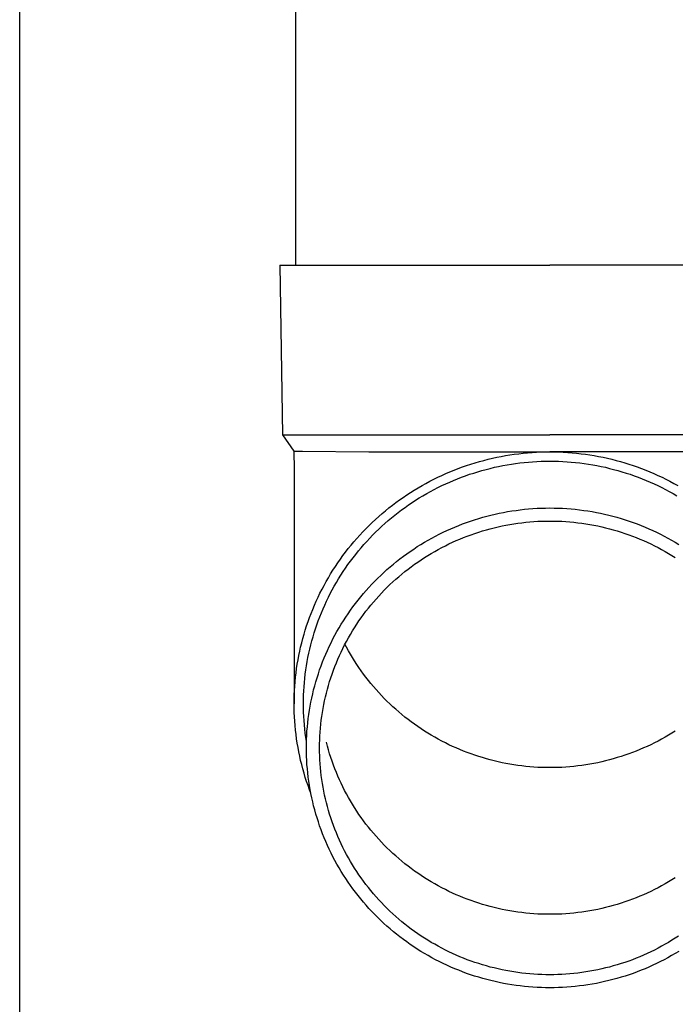
# Model space of a CAD drawing. Units: millimetres. Extents: x 0 to 33640, y 0 to 23760.
# Drawn here: x 2195 to 2272, y 6769 to 6885 of the extents above; entities that cross this region are included whole.
import ezdxf

# ---------------------------------------------------------------- set-up
doc = ezdxf.new("R2010")
doc.units = ezdxf.units.MM
doc.layers.add('YKK_13', color=4, linetype='Continuous', lineweight=30)
doc.layers.add('YKK_A1', color=4, linetype='Continuous', lineweight=30)

msp = doc.modelspace()

# ---------------------------------------------------------------- linework, layer by layer
at = {"layer": 'YKK_13'}
for p, q in [((2227.45, 6941), (2227.45, 6856.07)), ((2225.6, 6856.07), (2225.95, 6836.07)), ((2225.6, 6856.07), (2226.7, 6856.07)), ((2226.7, 6856.07), (2257.45, 6856.07)), ((2288.2, 6856.07), (2257.45, 6856.07)), ((2225.95, 6836.07), (2257.45, 6836.07)), ((2225.95, 6836.07), (2227.26, 6834.13)), ((2288.95, 6836.07), (2257.45, 6836.07)), ((2227.26, 6834.13), (2228.29, 6834.13)), ((2227.26, 6834.13), (2227.3, 6831.97)), ((2228.29, 6834.13), (2236.1, 6834.07)), ((2236.1, 6834.07), (2257.45, 6834.07)), ((2249.14, 6832.92), (2249.65, 6833.06)), ((2249.65, 6833.06), (2250.16, 6833.19)), ((2250.16, 6833.19), (2250.67, 6833.31)), ((2250.67, 6833.31), (2251.18, 6833.42)), ((2251.18, 6833.42), (2251.7, 6833.53)), ((2251.7, 6833.53), (2252.22, 6833.62)), ((2252.22, 6833.62), (2252.73, 6833.71)), ((2252.73, 6833.71), (2253.26, 6833.78)), ((2253.26, 6833.78), (2253.78, 6833.85)), ((2253.78, 6833.85), (2254.3, 6833.91)), ((2254.3, 6833.91), (2254.82, 6833.96)), ((2254.82, 6833.96), (2255.35, 6834)), ((2255.35, 6834), (2255.87, 6834.03)), ((2255.87, 6834.03), (2256.4, 6834.05)), ((2256.4, 6834.05), (2256.93, 6834.07)), ((2256.93, 6834.07), (2257.45, 6834.07)), ((2278.8, 6834.07), (2257.45, 6834.07)), ((2257.45, 6834.07), (2257.98, 6834.07)), ((2257.98, 6834.07), (2258.5, 6834.05)), ((2258.5, 6834.05), (2259.03, 6834.03)), ((2259.03, 6834.03), (2259.55, 6834)), ((2259.55, 6834), (2260.08, 6833.96)), ((2260.08, 6833.96), (2260.6, 6833.91)), ((2260.6, 6833.91), (2261.13, 6833.85)), ((2261.13, 6833.85), (2261.65, 6833.78)), ((2261.65, 6833.78), (2262.17, 6833.71)), ((2262.17, 6833.71), (2262.69, 6833.62)), ((2262.69, 6833.62), (2263.2, 6833.53)), ((2263.2, 6833.53), (2263.72, 6833.42)), ((2263.72, 6833.42), (2264.23, 6833.31)), ((2264.23, 6833.31), (2264.75, 6833.19)), ((2264.75, 6833.19), (2265.25, 6833.06)), ((2265.25, 6833.06), (2265.76, 6832.92)), ((2227.3, 6831.97), (2227.3, 6804.38)), ((2245.67, 6831.71), (2246.16, 6831.91)), ((2246.16, 6831.91), (2246.65, 6832.1)), ((2246.65, 6832.1), (2247.14, 6832.28)), ((2247.14, 6832.28), (2247.64, 6832.46)), ((2247.64, 6832.46), (2248.13, 6832.62)), ((2248.13, 6832.62), (2248.64, 6832.78)), ((2248.64, 6832.78), (2249.14, 6832.92)), ((2248.96, 6831.72), (2249.44, 6831.87)), ((2249.44, 6831.87), (2249.93, 6832)), ((2249.93, 6832), (2250.42, 6832.12)), ((2250.42, 6832.12), (2250.92, 6832.24)), ((2250.92, 6832.24), (2251.41, 6832.35)), ((2251.41, 6832.35), (2251.91, 6832.45)), ((2251.91, 6832.45), (2252.41, 6832.54)), ((2252.41, 6832.54), (2252.91, 6832.62)), ((2252.91, 6832.62), (2253.41, 6832.69)), ((2253.41, 6832.69), (2253.91, 6832.76)), ((2253.91, 6832.76), (2254.41, 6832.82)), ((2254.41, 6832.82), (2254.92, 6832.86)), ((2254.92, 6832.86), (2255.42, 6832.9)), ((2255.42, 6832.9), (2255.93, 6832.93)), ((2255.93, 6832.93), (2256.44, 6832.96)), ((2256.44, 6832.96), (2256.94, 6832.97)), ((2256.94, 6832.97), (2257.45, 6832.97)), ((2257.45, 6832.97), (2257.96, 6832.97)), ((2257.96, 6832.97), (2258.47, 6832.96)), ((2258.47, 6832.96), (2258.97, 6832.93)), ((2258.97, 6832.93), (2259.48, 6832.9)), ((2259.48, 6832.9), (2259.98, 6832.86)), ((2259.98, 6832.86), (2260.49, 6832.82)), ((2260.49, 6832.82), (2260.99, 6832.76)), ((2260.99, 6832.76), (2261.49, 6832.69)), ((2261.49, 6832.69), (2262, 6832.62)), ((2262, 6832.62), (2262.5, 6832.54)), ((2262.5, 6832.54), (2262.99, 6832.45)), ((2262.99, 6832.45), (2263.49, 6832.35)), ((2263.49, 6832.35), (2263.99, 6832.24)), ((2263.99, 6832.24), (2264.48, 6832.12)), ((2264.48, 6832.12), (2264.97, 6832)), ((2264.97, 6832), (2265.46, 6831.87)), ((2265.46, 6831.87), (2265.94, 6831.72)), ((2265.76, 6832.92), (2266.27, 6832.78)), ((2266.27, 6832.78), (2266.77, 6832.62)), ((2266.77, 6832.62), (2267.27, 6832.46)), ((2267.27, 6832.46), (2267.76, 6832.28)), ((2267.76, 6832.28), (2268.26, 6832.1)), ((2268.26, 6832.1), (2268.75, 6831.91)), ((2268.75, 6831.91), (2269.23, 6831.71)), ((2243.3, 6830.6), (2243.76, 6830.84)), ((2243.76, 6830.84), (2244.23, 6831.07)), ((2244.23, 6831.07), (2244.71, 6831.29)), ((2244.71, 6831.29), (2245.19, 6831.51)), ((2245.19, 6831.51), (2245.67, 6831.71)), ((2245.64, 6830.5), (2246.1, 6830.7)), ((2246.1, 6830.7), (2246.57, 6830.89)), ((2246.57, 6830.89), (2247.04, 6831.07)), ((2247.04, 6831.07), (2247.52, 6831.25)), ((2247.52, 6831.25), (2247.99, 6831.42)), ((2247.99, 6831.42), (2248.47, 6831.57)), ((2248.47, 6831.57), (2248.96, 6831.72)), ((2265.94, 6831.72), (2266.43, 6831.57)), ((2266.43, 6831.57), (2266.91, 6831.42)), ((2266.91, 6831.42), (2267.39, 6831.25)), ((2267.39, 6831.25), (2267.86, 6831.07)), ((2267.86, 6831.07), (2268.33, 6830.89)), ((2268.33, 6830.89), (2268.8, 6830.7)), ((2268.8, 6830.7), (2269.27, 6830.5)), ((2269.23, 6831.71), (2269.71, 6831.51)), ((2269.71, 6831.51), (2270.19, 6831.29)), ((2270.19, 6831.29), (2270.67, 6831.07)), ((2270.67, 6831.07), (2271.14, 6830.84)), ((2271.14, 6830.84), (2271.61, 6830.6)), ((2241.03, 6829.28), (2241.47, 6829.56)), ((2241.47, 6829.56), (2241.92, 6829.83)), ((2241.92, 6829.83), (2242.38, 6830.1)), ((2242.38, 6830.1), (2242.83, 6830.35)), ((2242.83, 6830.35), (2243.3, 6830.6)), ((2243.37, 6829.39), (2243.81, 6829.63)), ((2243.81, 6829.63), (2244.26, 6829.86)), ((2244.26, 6829.86), (2244.72, 6830.08)), ((2244.72, 6830.08), (2245.17, 6830.29)), ((2245.17, 6830.29), (2245.64, 6830.5)), ((2269.27, 6830.5), (2269.73, 6830.29)), ((2269.73, 6830.29), (2270.19, 6830.08)), ((2270.19, 6830.08), (2270.64, 6829.86)), ((2270.64, 6829.86), (2271.09, 6829.63)), ((2271.09, 6829.63), (2271.53, 6829.39)), ((2271.61, 6830.6), (2272.07, 6830.35)), ((2272.07, 6830.35), (2272.53, 6830.1)), ((2239.31, 6828.09), (2239.73, 6828.4)), ((2239.73, 6828.4), (2240.16, 6828.7)), ((2240.16, 6828.7), (2240.59, 6829)), ((2240.59, 6829), (2241.03, 6829.28)), ((2241.21, 6828.09), (2241.63, 6828.36)), ((2241.63, 6828.36), (2242.06, 6828.63)), ((2242.06, 6828.63), (2242.49, 6828.89)), ((2242.49, 6828.89), (2242.93, 6829.14)), ((2242.93, 6829.14), (2243.37, 6829.39)), ((2271.53, 6829.39), (2271.98, 6829.14)), ((2271.98, 6829.14), (2272.41, 6828.89)), ((2238.07, 6827.13), (2238.48, 6827.46)), ((2238.48, 6827.46), (2238.89, 6827.78)), ((2238.89, 6827.78), (2239.31, 6828.09)), ((2239.57, 6826.91), (2239.97, 6827.22)), ((2239.97, 6827.22), (2240.38, 6827.51)), ((2240.38, 6827.51), (2240.79, 6827.8)), ((2240.79, 6827.8), (2241.21, 6828.09)), ((2253.46, 6827.17), (2253.95, 6827.24)), ((2253.95, 6827.24), (2254.45, 6827.29)), ((2254.45, 6827.29), (2254.95, 6827.34)), ((2254.95, 6827.34), (2255.45, 6827.38)), ((2255.45, 6827.38), (2255.95, 6827.41)), ((2255.95, 6827.41), (2256.45, 6827.43)), ((2256.45, 6827.43), (2256.95, 6827.44)), ((2256.95, 6827.44), (2257.45, 6827.45)), ((2257.45, 6827.45), (2257.95, 6827.44)), ((2257.95, 6827.44), (2258.45, 6827.43)), ((2258.45, 6827.43), (2258.95, 6827.41)), ((2258.95, 6827.41), (2259.45, 6827.38)), ((2259.45, 6827.38), (2259.95, 6827.34)), ((2259.95, 6827.34), (2260.45, 6827.29)), ((2260.45, 6827.29), (2260.95, 6827.24)), ((2260.95, 6827.24), (2261.45, 6827.17)), ((2236.51, 6825.74), (2236.89, 6826.1)), ((2236.89, 6826.1), (2237.28, 6826.45)), ((2237.28, 6826.45), (2237.67, 6826.79)), ((2237.67, 6826.79), (2238.07, 6827.13)), ((2238.39, 6825.96), (2238.78, 6826.28)), ((2238.78, 6826.28), (2239.17, 6826.6)), ((2239.17, 6826.6), (2239.57, 6826.91)), ((2248.11, 6825.91), (2248.58, 6826.06)), ((2248.58, 6826.06), (2249.06, 6826.21)), ((2249.06, 6826.21), (2249.54, 6826.35)), ((2249.54, 6826.35), (2250.02, 6826.48)), ((2250.02, 6826.48), (2250.51, 6826.61)), ((2250.51, 6826.61), (2251, 6826.72)), ((2251, 6826.72), (2251.48, 6826.83)), ((2251.48, 6826.83), (2251.98, 6826.93)), ((2251.98, 6826.93), (2252.47, 6827.02)), ((2252.47, 6827.02), (2252.96, 6827.1)), ((2252.96, 6827.1), (2253.46, 6827.17)), ((2261.45, 6827.17), (2261.94, 6827.1)), ((2261.94, 6827.1), (2262.43, 6827.02)), ((2262.43, 6827.02), (2262.93, 6826.93)), ((2262.93, 6826.93), (2263.42, 6826.83)), ((2263.42, 6826.83), (2263.91, 6826.72)), ((2263.91, 6826.72), (2264.39, 6826.61)), ((2264.39, 6826.61), (2264.88, 6826.48)), ((2264.88, 6826.48), (2265.36, 6826.35)), ((2265.36, 6826.35), (2265.84, 6826.21)), ((2265.84, 6826.21), (2266.32, 6826.06)), ((2266.32, 6826.06), (2266.8, 6825.91)), ((2235.4, 6824.63), (2235.76, 6825.01)), ((2235.76, 6825.01), (2236.13, 6825.38)), ((2236.13, 6825.38), (2236.51, 6825.74)), ((2236.91, 6824.6), (2237.27, 6824.95)), ((2237.27, 6824.95), (2237.64, 6825.29)), ((2237.64, 6825.29), (2238.01, 6825.63)), ((2238.01, 6825.63), (2238.39, 6825.96)), ((2245.32, 6824.8), (2245.78, 6825)), ((2245.78, 6825), (2246.24, 6825.2)), ((2246.24, 6825.2), (2246.7, 6825.39)), ((2246.7, 6825.39), (2247.17, 6825.57)), ((2247.17, 6825.57), (2247.64, 6825.74)), ((2247.64, 6825.74), (2248.11, 6825.91)), ((2249.51, 6824.75), (2249.97, 6824.88)), ((2249.97, 6824.88), (2250.42, 6825)), ((2250.42, 6825), (2250.88, 6825.12)), ((2250.88, 6825.12), (2251.34, 6825.23)), ((2251.34, 6825.23), (2251.81, 6825.33)), ((2251.81, 6825.33), (2252.27, 6825.42)), ((2252.27, 6825.42), (2252.74, 6825.51)), ((2252.74, 6825.51), (2253.2, 6825.58)), ((2253.2, 6825.58), (2253.67, 6825.65)), ((2253.67, 6825.65), (2254.14, 6825.71)), ((2254.14, 6825.71), (2254.61, 6825.77)), ((2254.61, 6825.77), (2255.08, 6825.81)), ((2255.08, 6825.81), (2255.56, 6825.85)), ((2255.56, 6825.85), (2256.03, 6825.88)), ((2256.03, 6825.88), (2256.5, 6825.9)), ((2256.5, 6825.9), (2256.98, 6825.91)), ((2256.98, 6825.91), (2257.45, 6825.91)), ((2257.45, 6825.91), (2257.93, 6825.91)), ((2257.93, 6825.91), (2258.4, 6825.9)), ((2258.4, 6825.9), (2258.87, 6825.88)), ((2258.87, 6825.88), (2259.35, 6825.85)), ((2259.35, 6825.85), (2259.82, 6825.81)), ((2259.82, 6825.81), (2260.29, 6825.77)), ((2260.29, 6825.77), (2260.76, 6825.71)), ((2260.76, 6825.71), (2261.23, 6825.65)), ((2261.23, 6825.65), (2261.7, 6825.58)), ((2261.7, 6825.58), (2262.17, 6825.51)), ((2262.17, 6825.51), (2262.63, 6825.42)), ((2262.63, 6825.42), (2263.1, 6825.33)), ((2263.1, 6825.33), (2263.56, 6825.23)), ((2263.56, 6825.23), (2264.02, 6825.12)), ((2264.02, 6825.12), (2264.48, 6825)), ((2264.48, 6825), (2264.93, 6824.88)), ((2264.93, 6824.88), (2265.39, 6824.75)), ((2266.8, 6825.91), (2267.27, 6825.74)), ((2267.27, 6825.74), (2267.74, 6825.57)), ((2267.74, 6825.57), (2268.2, 6825.39)), ((2268.2, 6825.39), (2268.67, 6825.2)), ((2268.67, 6825.2), (2269.12, 6825)), ((2269.12, 6825), (2269.58, 6824.8)), ((2234.36, 6823.47), (2234.7, 6823.86)), ((2234.7, 6823.86), (2235.05, 6824.25)), ((2235.05, 6824.25), (2235.4, 6824.63)), ((2235.86, 6823.51), (2236.21, 6823.88)), ((2236.21, 6823.88), (2236.55, 6824.24)), ((2236.55, 6824.24), (2236.91, 6824.6)), ((2243.1, 6823.66), (2243.54, 6823.9)), ((2243.54, 6823.9), (2243.98, 6824.14)), ((2243.98, 6824.14), (2244.42, 6824.37)), ((2244.42, 6824.37), (2244.87, 6824.59)), ((2244.87, 6824.59), (2245.32, 6824.8)), ((2246.41, 6823.6), (2246.84, 6823.79)), ((2246.84, 6823.79), (2247.28, 6823.97)), ((2247.28, 6823.97), (2247.72, 6824.14)), ((2247.72, 6824.14), (2248.17, 6824.3)), ((2248.17, 6824.3), (2248.61, 6824.46)), ((2248.61, 6824.46), (2249.06, 6824.6)), ((2249.06, 6824.6), (2249.51, 6824.75)), ((2265.39, 6824.75), (2265.84, 6824.6)), ((2265.84, 6824.6), (2266.29, 6824.46)), ((2266.29, 6824.46), (2266.74, 6824.3)), ((2266.74, 6824.3), (2267.18, 6824.14)), ((2267.18, 6824.14), (2267.62, 6823.97)), ((2267.62, 6823.97), (2268.06, 6823.79)), ((2268.06, 6823.79), (2268.49, 6823.6)), ((2269.58, 6824.8), (2270.03, 6824.59)), ((2270.03, 6824.59), (2270.48, 6824.37)), ((2270.48, 6824.37), (2270.93, 6824.14)), ((2270.93, 6824.14), (2271.37, 6823.9)), ((2271.37, 6823.9), (2271.8, 6823.66)), ((2233.37, 6822.25), (2233.69, 6822.66)), ((2233.69, 6822.66), (2234.02, 6823.07)), ((2234.02, 6823.07), (2234.36, 6823.47)), ((2234.88, 6822.38), (2235.2, 6822.76)), ((2235.2, 6822.76), (2235.53, 6823.14)), ((2235.53, 6823.14), (2235.86, 6823.51)), ((2240.99, 6822.33), (2241.4, 6822.61)), ((2241.4, 6822.61), (2241.82, 6822.89)), ((2241.82, 6822.89), (2242.24, 6823.15)), ((2242.24, 6823.15), (2242.67, 6823.41)), ((2242.67, 6823.41), (2243.1, 6823.66)), ((2243.88, 6822.33), (2244.29, 6822.56)), ((2244.29, 6822.56), (2244.71, 6822.78)), ((2244.71, 6822.78), (2245.13, 6823)), ((2245.13, 6823), (2245.55, 6823.21)), ((2245.55, 6823.21), (2245.98, 6823.41)), ((2245.98, 6823.41), (2246.41, 6823.6)), ((2268.49, 6823.6), (2268.93, 6823.41)), ((2268.93, 6823.41), (2269.35, 6823.21)), ((2269.35, 6823.21), (2269.78, 6823)), ((2269.78, 6823), (2270.2, 6822.78)), ((2270.2, 6822.78), (2270.61, 6822.56)), ((2270.61, 6822.56), (2271.03, 6822.33)), ((2271.8, 6823.66), (2272.23, 6823.41)), ((2272.23, 6823.41), (2272.66, 6823.15)), ((2232.46, 6820.99), (2232.75, 6821.41)), ((2232.75, 6821.41), (2233.06, 6821.83)), ((2233.06, 6821.83), (2233.37, 6822.25)), ((2233.95, 6821.19), (2234.25, 6821.59)), ((2234.25, 6821.59), (2234.56, 6821.98)), ((2234.56, 6821.98), (2234.88, 6822.38)), ((2239.39, 6821.15), (2239.78, 6821.45)), ((2239.78, 6821.45), (2240.18, 6821.75)), ((2240.18, 6821.75), (2240.58, 6822.05)), ((2240.58, 6822.05), (2240.99, 6822.33)), ((2242.27, 6821.34), (2242.66, 6821.6)), ((2242.66, 6821.6), (2243.06, 6821.85)), ((2243.06, 6821.85), (2243.47, 6822.09)), ((2243.47, 6822.09), (2243.88, 6822.33)), ((2271.03, 6822.33), (2271.43, 6822.09)), ((2271.43, 6822.09), (2271.84, 6821.85)), ((2271.84, 6821.85), (2272.24, 6821.6)), ((2231.88, 6820.12), (2232.17, 6820.55)), ((2232.17, 6820.55), (2232.46, 6820.99)), ((2233.09, 6819.95), (2233.37, 6820.37)), ((2233.37, 6820.37), (2233.65, 6820.78)), ((2233.65, 6820.78), (2233.95, 6821.19)), ((2238.25, 6820.19), (2238.62, 6820.51)), ((2238.62, 6820.51), (2239, 6820.83)), ((2239, 6820.83), (2239.39, 6821.15)), ((2240.37, 6819.95), (2240.74, 6820.24)), ((2240.74, 6820.24), (2241.11, 6820.53)), ((2241.11, 6820.53), (2241.49, 6820.81)), ((2241.49, 6820.81), (2241.88, 6821.08)), ((2241.88, 6821.08), (2242.27, 6821.34)), ((2231.08, 6818.78), (2231.34, 6819.23)), ((2231.34, 6819.23), (2231.61, 6819.67)), ((2231.61, 6819.67), (2231.88, 6820.12)), ((2232.29, 6818.68), (2232.55, 6819.11)), ((2232.55, 6819.11), (2232.82, 6819.53)), ((2232.82, 6819.53), (2233.09, 6819.95)), ((2236.81, 6818.81), (2237.16, 6819.17)), ((2237.16, 6819.17), (2237.51, 6819.51)), ((2237.51, 6819.51), (2237.88, 6819.85)), ((2237.88, 6819.85), (2238.25, 6820.19)), ((2239.28, 6819.05), (2239.64, 6819.35)), ((2239.64, 6819.35), (2240, 6819.66)), ((2240, 6819.66), (2240.37, 6819.95)), ((2230.59, 6817.86), (2230.83, 6818.32)), ((2230.83, 6818.32), (2231.08, 6818.78)), ((2231.8, 6817.81), (2232.04, 6818.24)), ((2232.04, 6818.24), (2232.29, 6818.68)), ((2235.79, 6817.72), (2236.12, 6818.09)), ((2236.12, 6818.09), (2236.46, 6818.46)), ((2236.46, 6818.46), (2236.81, 6818.81)), ((2237.92, 6817.75), (2238.25, 6818.08)), ((2238.25, 6818.08), (2238.59, 6818.41)), ((2238.59, 6818.41), (2238.93, 6818.73)), ((2238.93, 6818.73), (2239.28, 6819.05)), ((2229.91, 6816.46), (2230.13, 6816.93)), ((2230.13, 6816.93), (2230.35, 6817.4)), ((2230.35, 6817.4), (2230.59, 6817.86)), ((2231.12, 6816.47), (2231.34, 6816.92)), ((2231.34, 6816.92), (2231.57, 6817.36)), ((2231.57, 6817.36), (2231.8, 6817.81)), ((2234.84, 6816.58), (2235.15, 6816.97)), ((2235.15, 6816.97), (2235.47, 6817.35)), ((2235.47, 6817.35), (2235.79, 6817.72)), ((2236.96, 6816.72), (2237.27, 6817.07)), ((2237.27, 6817.07), (2237.59, 6817.41)), ((2237.59, 6817.41), (2237.92, 6817.75)), ((2229.5, 6815.5), (2229.7, 6815.98)), ((2229.7, 6815.98), (2229.91, 6816.46)), ((2230.71, 6815.55), (2230.91, 6816.01)), ((2230.91, 6816.01), (2231.12, 6816.47)), ((2233.94, 6815.39), (2234.23, 6815.79)), ((2234.23, 6815.79), (2234.53, 6816.19)), ((2234.53, 6816.19), (2234.84, 6816.58)), ((2235.77, 6815.27), (2236.06, 6815.64)), ((2236.06, 6815.64), (2236.35, 6816)), ((2236.35, 6816), (2236.65, 6816.36)), ((2236.65, 6816.36), (2236.96, 6816.72)), ((2228.94, 6814.05), (2229.12, 6814.54)), ((2229.12, 6814.54), (2229.3, 6815.02)), ((2229.3, 6815.02), (2229.5, 6815.5)), ((2230.15, 6814.16), (2230.33, 6814.63)), ((2230.33, 6814.63), (2230.52, 6815.09)), ((2230.52, 6815.09), (2230.71, 6815.55)), ((2233.11, 6814.16), (2233.38, 6814.57)), ((2233.38, 6814.57), (2233.66, 6814.98)), ((2233.66, 6814.98), (2233.94, 6815.39)), ((2234.94, 6814.13), (2235.21, 6814.51)), ((2235.21, 6814.51), (2235.49, 6814.89)), ((2235.49, 6814.89), (2235.77, 6815.27)), ((2228.62, 6813.06), (2228.78, 6813.56)), ((2228.78, 6813.56), (2228.94, 6814.05)), ((2229.82, 6813.22), (2229.98, 6813.69)), ((2229.98, 6813.69), (2230.15, 6814.16)), ((2232.35, 6812.88), (2232.6, 6813.31)), ((2232.6, 6813.31), (2232.85, 6813.74)), ((2232.85, 6813.74), (2233.11, 6814.16)), ((2234.18, 6812.95), (2234.43, 6813.34)), ((2234.43, 6813.34), (2234.68, 6813.74)), ((2234.68, 6813.74), (2234.94, 6814.13)), ((2228.33, 6812.07), (2228.47, 6812.57)), ((2228.47, 6812.57), (2228.62, 6813.06)), ((2229.39, 6811.78), (2229.53, 6812.26)), ((2229.53, 6812.26), (2229.67, 6812.74)), ((2229.67, 6812.74), (2229.82, 6813.22)), ((2231.88, 6812.01), (2232.11, 6812.45)), ((2232.11, 6812.45), (2232.35, 6812.88)), ((2233.48, 6811.73), (2233.71, 6812.14)), ((2233.71, 6812.14), (2233.94, 6812.54)), ((2233.94, 6812.54), (2234.18, 6812.95)), ((2227.96, 6810.56), (2228.07, 6811.06)), ((2228.07, 6811.06), (2228.2, 6811.57)), ((2228.2, 6811.57), (2228.33, 6812.07)), ((2229.15, 6810.81), (2229.26, 6811.3)), ((2229.26, 6811.3), (2229.39, 6811.78)), ((2231.23, 6810.67), (2231.44, 6811.12)), ((2231.44, 6811.12), (2231.66, 6811.57)), ((2231.66, 6811.57), (2231.88, 6812.01)), ((2233.05, 6810.9), (2233.26, 6811.31)), ((2233.26, 6811.31), (2233.48, 6811.73)), ((2233.48, 6811.03), (2233.3, 6811.38)), ((2233.71, 6810.62), (2233.48, 6811.03)), ((2227.76, 6809.54), (2227.86, 6810.05)), ((2227.86, 6810.05), (2227.96, 6810.56)), ((2228.84, 6809.35), (2228.93, 6809.84)), ((2228.93, 6809.84), (2229.04, 6810.33)), ((2229.04, 6810.33), (2229.15, 6810.81)), ((2230.84, 6809.77), (2231.03, 6810.22)), ((2231.03, 6810.22), (2231.23, 6810.67)), ((2232.46, 6809.62), (2232.65, 6810.05)), ((2232.65, 6810.05), (2232.84, 6810.47)), ((2232.84, 6810.47), (2233.05, 6810.9)), ((2233.94, 6810.22), (2233.71, 6810.62)), ((2234.18, 6809.82), (2233.94, 6810.22)), ((2234.43, 6809.42), (2234.18, 6809.82)), ((2227.59, 6808.51), (2227.67, 6809.03)), ((2227.67, 6809.03), (2227.76, 6809.54)), ((2228.68, 6808.36), (2228.76, 6808.86)), ((2228.76, 6808.86), (2228.84, 6809.35)), ((2230.31, 6808.38), (2230.48, 6808.84)), ((2230.48, 6808.84), (2230.66, 6809.31)), ((2230.66, 6809.31), (2230.84, 6809.77)), ((2231.94, 6808.32), (2232.1, 6808.76)), ((2232.1, 6808.76), (2232.28, 6809.19)), ((2232.28, 6809.19), (2232.46, 6809.62)), ((2234.68, 6809.02), (2234.43, 6809.42)), ((2234.94, 6808.63), (2234.68, 6809.02)), ((2235.21, 6808.25), (2234.94, 6808.63)), ((2227.42, 6806.97), (2227.47, 6807.49)), ((2227.47, 6807.49), (2227.53, 6808)), ((2227.53, 6808), (2227.59, 6808.51)), ((2228.56, 6807.37), (2228.62, 6807.87)), ((2228.62, 6807.87), (2228.68, 6808.36)), ((2230.01, 6807.44), (2230.16, 6807.91)), ((2230.16, 6807.91), (2230.31, 6808.38)), ((2231.63, 6807.44), (2231.78, 6807.88)), ((2231.78, 6807.88), (2231.94, 6808.32)), ((2235.49, 6807.87), (2235.21, 6808.25)), ((2235.77, 6807.49), (2235.49, 6807.87)), ((2236.06, 6807.12), (2235.77, 6807.49)), ((2227.34, 6805.94), (2227.37, 6806.45)), ((2227.37, 6806.45), (2227.42, 6806.97)), ((2228.44, 6805.88), (2228.47, 6806.38)), ((2228.47, 6806.38), (2228.51, 6806.87)), ((2228.51, 6806.87), (2228.56, 6807.37)), ((2229.6, 6806.01), (2229.73, 6806.49)), ((2229.73, 6806.49), (2229.86, 6806.97)), ((2229.86, 6806.97), (2230.01, 6807.44)), ((2231.23, 6806.09), (2231.35, 6806.54)), ((2231.35, 6806.54), (2231.49, 6806.99)), ((2231.49, 6806.99), (2231.63, 6807.44)), ((2236.35, 6806.76), (2236.06, 6807.12)), ((2236.65, 6806.4), (2236.35, 6806.76)), ((2236.96, 6806.04), (2236.65, 6806.4)), ((2227.31, 6804.9), (2227.32, 6805.42)), ((2227.32, 6805.42), (2227.34, 6805.94)), ((2228.41, 6804.88), (2228.42, 6805.38)), ((2228.42, 6805.38), (2228.44, 6805.88)), ((2229.38, 6805.05), (2229.49, 6805.53)), ((2229.49, 6805.53), (2229.6, 6806.01)), ((2230.89, 6804.73), (2231, 6805.19)), ((2231, 6805.19), (2231.11, 6805.64)), ((2231.11, 6805.64), (2231.23, 6806.09)), ((2237.27, 6805.69), (2236.96, 6806.04)), ((2237.59, 6805.35), (2237.27, 6805.69)), ((2237.92, 6805.01), (2237.59, 6805.35)), ((2227.3, 6804.38), (2227.31, 6804.9)), ((2227.31, 6803.86), (2227.3, 6804.38)), ((2228.4, 6804.38), (2228.41, 6804.88)), ((2228.41, 6803.88), (2228.4, 6804.38)), ((2229.1, 6803.6), (2229.19, 6804.08)), ((2229.19, 6804.08), (2229.28, 6804.57)), ((2229.28, 6804.57), (2229.38, 6805.05)), ((2230.71, 6803.82), (2230.8, 6804.28)), ((2230.8, 6804.28), (2230.89, 6804.73)), ((2238.25, 6804.68), (2237.92, 6805.01)), ((2238.59, 6804.35), (2238.25, 6804.68)), ((2238.93, 6804.03), (2238.59, 6804.35)), ((2239.28, 6803.72), (2238.93, 6804.03)), ((2227.32, 6803.35), (2227.31, 6803.86)), ((2227.34, 6802.83), (2227.32, 6803.35)), ((2227.37, 6802.31), (2227.34, 6802.83)), ((2228.42, 6803.39), (2228.41, 6803.88)), ((2228.44, 6802.89), (2228.42, 6803.39)), ((2228.47, 6802.39), (2228.44, 6802.89)), ((2228.97, 6802.62), (2229.03, 6803.11)), ((2229.03, 6803.11), (2229.1, 6803.6)), ((2230.5, 6802.43), (2230.57, 6802.89)), ((2230.57, 6802.89), (2230.64, 6803.36)), ((2230.64, 6803.36), (2230.71, 6803.82)), ((2239.64, 6803.41), (2239.28, 6803.72)), ((2240, 6803.1), (2239.64, 6803.41)), ((2240.37, 6802.81), (2240, 6803.1)), ((2227.42, 6801.8), (2227.37, 6802.31)), ((2227.47, 6801.28), (2227.42, 6801.8)), ((2228.51, 6801.89), (2228.47, 6802.39)), ((2228.56, 6801.39), (2228.51, 6801.89)), ((2228.86, 6801.64), (2228.91, 6802.13)), ((2228.91, 6802.13), (2228.97, 6802.62)), ((2230.4, 6801.5), (2230.45, 6801.97)), ((2230.45, 6801.97), (2230.5, 6802.43)), ((2240.74, 6802.52), (2240.37, 6802.81)), ((2241.11, 6802.23), (2240.74, 6802.52)), ((2241.49, 6801.95), (2241.11, 6802.23)), ((2241.88, 6801.68), (2241.49, 6801.95)), ((2242.27, 6801.42), (2241.88, 6801.68)), ((2227.53, 6800.76), (2227.47, 6801.28)), ((2227.59, 6800.25), (2227.53, 6800.76)), ((2228.62, 6800.9), (2228.56, 6801.39)), ((2228.68, 6800.4), (2228.62, 6800.9)), ((2228.77, 6800.16), (2228.79, 6800.65)), ((2228.79, 6800.65), (2228.82, 6801.15)), ((2228.82, 6801.15), (2228.86, 6801.64)), ((2230.32, 6800.11), (2230.34, 6800.57)), ((2230.34, 6800.57), (2230.37, 6801.04)), ((2230.37, 6801.04), (2230.4, 6801.5)), ((2242.66, 6801.16), (2242.27, 6801.42)), ((2243.06, 6800.91), (2242.66, 6801.16)), ((2243.47, 6800.67), (2243.06, 6800.91)), ((2243.88, 6800.43), (2243.47, 6800.67)), ((2271.43, 6800.67), (2271.03, 6800.43)), ((2271.84, 6800.91), (2271.43, 6800.67)), ((2272.24, 6801.16), (2271.84, 6800.91)), ((2227.67, 6799.74), (2227.59, 6800.25)), ((2227.76, 6799.23), (2227.67, 6799.74)), ((2228.76, 6799.91), (2228.68, 6800.4)), ((2228.75, 6799.17), (2228.76, 6799.67)), ((2228.76, 6799.67), (2228.77, 6800.16)), ((2228.76, 6799.89), (2228.76, 6799.91)), ((2230.3, 6799.17), (2230.31, 6799.64)), ((2230.31, 6799.64), (2230.32, 6800.11)), ((2231.23, 6799.38), (2231.11, 6799.83)), ((2231.35, 6798.93), (2231.23, 6799.38)), ((2244.29, 6800.2), (2243.88, 6800.43)), ((2244.71, 6799.98), (2244.29, 6800.2)), ((2245.13, 6799.76), (2244.71, 6799.98)), ((2245.55, 6799.55), (2245.13, 6799.76)), ((2245.98, 6799.35), (2245.55, 6799.55)), ((2246.41, 6799.16), (2245.98, 6799.35)), ((2268.93, 6799.35), (2268.49, 6799.16)), ((2269.35, 6799.55), (2268.93, 6799.35)), ((2269.78, 6799.76), (2269.35, 6799.55)), ((2270.2, 6799.98), (2269.78, 6799.76)), ((2270.61, 6800.2), (2270.2, 6799.98)), ((2271.03, 6800.43), (2270.61, 6800.2)), ((2227.86, 6798.72), (2227.76, 6799.23)), ((2227.96, 6798.21), (2227.86, 6798.72)), ((2228.07, 6797.7), (2227.96, 6798.21)), ((2228.76, 6798.68), (2228.75, 6799.17)), ((2228.77, 6798.19), (2228.76, 6798.68)), ((2228.79, 6797.69), (2228.77, 6798.19)), ((2230.31, 6798.71), (2230.3, 6799.17)), ((2230.32, 6798.24), (2230.31, 6798.71)), ((2230.34, 6797.77), (2230.32, 6798.24)), ((2231.49, 6798.48), (2231.35, 6798.93)), ((2231.63, 6798.03), (2231.49, 6798.48)), ((2246.84, 6798.97), (2246.41, 6799.16)), ((2247.28, 6798.79), (2246.84, 6798.97)), ((2247.72, 6798.62), (2247.28, 6798.79)), ((2248.17, 6798.46), (2247.72, 6798.62)), ((2248.61, 6798.3), (2248.17, 6798.46)), ((2249.06, 6798.16), (2248.61, 6798.3)), ((2266.29, 6798.3), (2265.84, 6798.16)), ((2266.74, 6798.46), (2266.29, 6798.3)), ((2267.18, 6798.62), (2266.74, 6798.46)), ((2267.62, 6798.79), (2267.18, 6798.62)), ((2268.06, 6798.97), (2267.62, 6798.79)), ((2268.49, 6799.16), (2268.06, 6798.97)), ((2228.2, 6797.2), (2228.07, 6797.7)), ((2228.33, 6796.7), (2228.2, 6797.2)), ((2228.82, 6797.2), (2228.79, 6797.69)), ((2228.86, 6796.71), (2228.82, 6797.2)), ((2230.37, 6797.31), (2230.34, 6797.77)), ((2230.4, 6796.84), (2230.37, 6797.31)), ((2231.78, 6797.59), (2231.63, 6798.03)), ((2231.94, 6797.15), (2231.78, 6797.59)), ((2232.1, 6796.71), (2231.94, 6797.15)), ((2249.51, 6798.02), (2249.06, 6798.16)), ((2249.97, 6797.88), (2249.51, 6798.02)), ((2250.42, 6797.76), (2249.97, 6797.88)), ((2250.88, 6797.64), (2250.42, 6797.76)), ((2251.34, 6797.53), (2250.88, 6797.64)), ((2251.81, 6797.43), (2251.34, 6797.53)), ((2252.27, 6797.34), (2251.81, 6797.43)), ((2252.74, 6797.25), (2252.27, 6797.34)), ((2253.2, 6797.18), (2252.74, 6797.25)), ((2253.67, 6797.11), (2253.2, 6797.18)), ((2254.14, 6797.05), (2253.67, 6797.11)), ((2254.61, 6796.99), (2254.14, 6797.05)), ((2260.76, 6797.05), (2260.29, 6796.99)), ((2261.23, 6797.11), (2260.76, 6797.05)), ((2261.7, 6797.18), (2261.23, 6797.11)), ((2262.17, 6797.25), (2261.7, 6797.18)), ((2262.63, 6797.34), (2262.17, 6797.25)), ((2263.1, 6797.43), (2262.63, 6797.34)), ((2263.56, 6797.53), (2263.1, 6797.43)), ((2264.02, 6797.64), (2263.56, 6797.53)), ((2264.48, 6797.76), (2264.02, 6797.64)), ((2264.93, 6797.88), (2264.48, 6797.76)), ((2265.39, 6798.02), (2264.93, 6797.88)), ((2265.84, 6798.16), (2265.39, 6798.02)), ((2228.47, 6796.2), (2228.33, 6796.7)), ((2228.62, 6795.7), (2228.47, 6796.2)), ((2228.91, 6796.22), (2228.86, 6796.71)), ((2228.97, 6795.73), (2228.91, 6796.22)), ((2230.45, 6796.38), (2230.4, 6796.84)), ((2230.5, 6795.91), (2230.45, 6796.38)), ((2230.57, 6795.45), (2230.5, 6795.91)), ((2232.28, 6796.28), (2232.1, 6796.71)), ((2232.46, 6795.85), (2232.28, 6796.28)), ((2255.08, 6796.95), (2254.61, 6796.99)), ((2255.56, 6796.91), (2255.08, 6796.95)), ((2256.03, 6796.88), (2255.56, 6796.91)), ((2256.5, 6796.86), (2256.03, 6796.88)), ((2256.98, 6796.85), (2256.5, 6796.86)), ((2257.45, 6796.85), (2256.98, 6796.85)), ((2257.93, 6796.85), (2257.45, 6796.85)), ((2258.4, 6796.86), (2257.93, 6796.85)), ((2258.87, 6796.88), (2258.4, 6796.86)), ((2259.35, 6796.91), (2258.87, 6796.88)), ((2259.82, 6796.95), (2259.35, 6796.91)), ((2260.29, 6796.99), (2259.82, 6796.95)), ((2228.78, 6795.21), (2228.62, 6795.7)), ((2228.94, 6794.72), (2228.78, 6795.21)), ((2229.12, 6794.23), (2228.94, 6794.72)), ((2229.03, 6795.24), (2228.97, 6795.73)), ((2229.1, 6794.75), (2229.03, 6795.24)), ((2229.19, 6794.26), (2229.1, 6794.75)), ((2230.64, 6794.99), (2230.57, 6795.45)), ((2230.71, 6794.53), (2230.64, 6794.99)), ((2232.65, 6795.42), (2232.46, 6795.85)), ((2232.84, 6795), (2232.65, 6795.42)), ((2233.05, 6794.58), (2232.84, 6795)), ((2229.26, 6793.85), (2229.12, 6794.23)), ((2229.28, 6793.78), (2229.19, 6794.26)), ((2229.38, 6793.29), (2229.28, 6793.78)), ((2230.8, 6794.07), (2230.71, 6794.53)), ((2230.89, 6793.61), (2230.8, 6794.07)), ((2231, 6793.16), (2230.89, 6793.61)), ((2233.26, 6794.16), (2233.05, 6794.58)), ((2233.48, 6793.74), (2233.26, 6794.16)), ((2233.71, 6793.33), (2233.48, 6793.74)), ((2229.49, 6792.81), (2229.38, 6793.29)), ((2229.6, 6792.33), (2229.49, 6792.81)), ((2231.11, 6792.7), (2231, 6793.16)), ((2231.23, 6792.25), (2231.11, 6792.7)), ((2233.94, 6792.93), (2233.71, 6793.33)), ((2234.18, 6792.53), (2233.94, 6792.93)), ((2234.43, 6792.13), (2234.18, 6792.53)), ((2229.73, 6791.86), (2229.6, 6792.33)), ((2229.86, 6791.38), (2229.73, 6791.86)), ((2230.01, 6790.91), (2229.86, 6791.38)), ((2231.35, 6791.8), (2231.23, 6792.25)), ((2231.49, 6791.36), (2231.35, 6791.8)), ((2231.63, 6790.91), (2231.49, 6791.36)), ((2234.68, 6791.73), (2234.43, 6792.13)), ((2234.94, 6791.34), (2234.68, 6791.73)), ((2235.21, 6790.96), (2234.94, 6791.34)), ((2230.16, 6790.44), (2230.01, 6790.91)), ((2230.31, 6789.97), (2230.16, 6790.44)), ((2231.78, 6790.47), (2231.63, 6790.91)), ((2231.94, 6790.03), (2231.78, 6790.47)), ((2235.49, 6790.58), (2235.21, 6790.96)), ((2235.77, 6790.2), (2235.49, 6790.58)), ((2236.06, 6789.83), (2235.77, 6790.2)), ((2230.48, 6789.5), (2230.31, 6789.97)), ((2230.66, 6789.04), (2230.48, 6789.5)), ((2230.84, 6788.58), (2230.66, 6789.04)), ((2232.1, 6789.59), (2231.94, 6790.03)), ((2232.28, 6789.16), (2232.1, 6789.59)), ((2232.46, 6788.73), (2232.28, 6789.16)), ((2236.35, 6789.47), (2236.06, 6789.83)), ((2236.65, 6789.11), (2236.35, 6789.47)), ((2236.96, 6788.75), (2236.65, 6789.11)), ((2231.03, 6788.13), (2230.84, 6788.58)), ((2231.23, 6787.67), (2231.03, 6788.13)), ((2232.65, 6788.3), (2232.46, 6788.73)), ((2232.84, 6787.87), (2232.65, 6788.3)), ((2233.05, 6787.45), (2232.84, 6787.87)), ((2237.27, 6788.4), (2236.96, 6788.75)), ((2237.59, 6788.06), (2237.27, 6788.4)), ((2237.92, 6787.72), (2237.59, 6788.06)), ((2231.44, 6787.22), (2231.23, 6787.67)), ((2231.66, 6786.78), (2231.44, 6787.22)), ((2231.88, 6786.34), (2231.66, 6786.78)), ((2233.26, 6787.03), (2233.05, 6787.45)), ((2233.48, 6786.62), (2233.26, 6787.03)), ((2233.71, 6786.21), (2233.48, 6786.62)), ((2238.25, 6787.39), (2237.92, 6787.72)), ((2238.59, 6787.06), (2238.25, 6787.39)), ((2238.93, 6786.74), (2238.59, 6787.06)), ((2239.28, 6786.43), (2238.93, 6786.74)), ((2232.11, 6785.9), (2231.88, 6786.34)), ((2232.35, 6785.47), (2232.11, 6785.9)), ((2232.6, 6785.04), (2232.35, 6785.47)), ((2233.94, 6785.8), (2233.71, 6786.21)), ((2234.18, 6785.4), (2233.94, 6785.8)), ((2239.64, 6786.12), (2239.28, 6786.43)), ((2240, 6785.81), (2239.64, 6786.12)), ((2240.37, 6785.52), (2240, 6785.81)), ((2240.74, 6785.23), (2240.37, 6785.52)), ((2232.85, 6784.61), (2232.6, 6785.04)), ((2233.11, 6784.19), (2232.85, 6784.61)), ((2234.43, 6785), (2234.18, 6785.4)), ((2234.68, 6784.61), (2234.43, 6785)), ((2234.94, 6784.22), (2234.68, 6784.61)), ((2241.11, 6784.94), (2240.74, 6785.23)), ((2241.49, 6784.66), (2241.11, 6784.94)), ((2241.88, 6784.39), (2241.49, 6784.66)), ((2242.27, 6784.13), (2241.88, 6784.39)), ((2233.38, 6783.77), (2233.11, 6784.19)), ((2233.66, 6783.36), (2233.38, 6783.77)), ((2233.94, 6782.96), (2233.66, 6783.36)), ((2235.21, 6783.84), (2234.94, 6784.22)), ((2235.49, 6783.46), (2235.21, 6783.84)), ((2235.77, 6783.08), (2235.49, 6783.46)), ((2242.66, 6783.87), (2242.27, 6784.13)), ((2243.06, 6783.62), (2242.66, 6783.87)), ((2243.47, 6783.38), (2243.06, 6783.62)), ((2243.88, 6783.14), (2243.47, 6783.38)), ((2244.29, 6782.91), (2243.88, 6783.14)), ((2271.03, 6783.14), (2270.61, 6782.91)), ((2271.43, 6783.38), (2271.03, 6783.14)), ((2271.84, 6783.62), (2271.43, 6783.38)), ((2272.24, 6783.87), (2271.84, 6783.62)), ((2234.23, 6782.55), (2233.94, 6782.96)), ((2234.53, 6782.16), (2234.23, 6782.55)), ((2234.84, 6781.77), (2234.53, 6782.16)), ((2236.06, 6782.71), (2235.77, 6783.08)), ((2236.35, 6782.35), (2236.06, 6782.71)), ((2236.65, 6781.99), (2236.35, 6782.35)), ((2236.96, 6781.63), (2236.65, 6781.99)), ((2244.71, 6782.69), (2244.29, 6782.91)), ((2245.13, 6782.47), (2244.71, 6782.69)), ((2245.55, 6782.26), (2245.13, 6782.47)), ((2245.98, 6782.06), (2245.55, 6782.26)), ((2246.41, 6781.87), (2245.98, 6782.06)), ((2268.93, 6782.06), (2268.49, 6781.87)), ((2269.35, 6782.26), (2268.93, 6782.06)), ((2269.78, 6782.47), (2269.35, 6782.26)), ((2270.2, 6782.69), (2269.78, 6782.47)), ((2270.61, 6782.91), (2270.2, 6782.69)), ((2235.15, 6781.38), (2234.84, 6781.77)), ((2235.47, 6781), (2235.15, 6781.38)), ((2235.79, 6780.62), (2235.47, 6781)), ((2237.27, 6781.28), (2236.96, 6781.63)), ((2237.59, 6780.94), (2237.27, 6781.28)), ((2237.92, 6780.6), (2237.59, 6780.94)), ((2246.84, 6781.68), (2246.41, 6781.87)), ((2247.28, 6781.5), (2246.84, 6781.68)), ((2247.72, 6781.33), (2247.28, 6781.5)), ((2248.17, 6781.17), (2247.72, 6781.33)), ((2248.61, 6781.01), (2248.17, 6781.17)), ((2249.06, 6780.87), (2248.61, 6781.01)), ((2249.51, 6780.73), (2249.06, 6780.87)), ((2265.84, 6780.87), (2265.39, 6780.73)), ((2266.29, 6781.01), (2265.84, 6780.87)), ((2266.74, 6781.17), (2266.29, 6781.01)), ((2267.18, 6781.33), (2266.74, 6781.17)), ((2267.62, 6781.5), (2267.18, 6781.33)), ((2268.06, 6781.68), (2267.62, 6781.5)), ((2268.49, 6781.87), (2268.06, 6781.68)), ((2236.12, 6780.25), (2235.79, 6780.62)), ((2236.46, 6779.89), (2236.12, 6780.25)), ((2236.81, 6779.53), (2236.46, 6779.89)), ((2238.25, 6780.27), (2237.92, 6780.6)), ((2238.59, 6779.94), (2238.25, 6780.27)), ((2238.93, 6779.62), (2238.59, 6779.94)), ((2239.28, 6779.3), (2238.93, 6779.62)), ((2249.97, 6780.59), (2249.51, 6780.73)), ((2250.42, 6780.47), (2249.97, 6780.59)), ((2250.88, 6780.35), (2250.42, 6780.47)), ((2251.34, 6780.24), (2250.88, 6780.35)), ((2251.81, 6780.14), (2251.34, 6780.24)), ((2252.27, 6780.05), (2251.81, 6780.14)), ((2252.74, 6779.96), (2252.27, 6780.05)), ((2253.2, 6779.89), (2252.74, 6779.96)), ((2253.67, 6779.82), (2253.2, 6779.89)), ((2254.14, 6779.76), (2253.67, 6779.82)), ((2254.61, 6779.7), (2254.14, 6779.76)), ((2255.08, 6779.66), (2254.61, 6779.7)), ((2255.56, 6779.62), (2255.08, 6779.66)), ((2256.03, 6779.59), (2255.56, 6779.62)), ((2259.35, 6779.62), (2258.87, 6779.59)), ((2259.82, 6779.66), (2259.35, 6779.62)), ((2260.29, 6779.7), (2259.82, 6779.66)), ((2260.76, 6779.76), (2260.29, 6779.7)), ((2261.23, 6779.82), (2260.76, 6779.76)), ((2261.7, 6779.89), (2261.23, 6779.82)), ((2262.17, 6779.96), (2261.7, 6779.89)), ((2262.63, 6780.05), (2262.17, 6779.96)), ((2263.1, 6780.14), (2262.63, 6780.05)), ((2263.56, 6780.24), (2263.1, 6780.14)), ((2264.02, 6780.35), (2263.56, 6780.24)), ((2264.48, 6780.47), (2264.02, 6780.35)), ((2264.93, 6780.59), (2264.48, 6780.47)), ((2265.39, 6780.73), (2264.93, 6780.59)), ((2237.16, 6779.18), (2236.81, 6779.53)), ((2237.51, 6778.83), (2237.16, 6779.18)), ((2237.88, 6778.49), (2237.51, 6778.83)), ((2238.25, 6778.16), (2237.88, 6778.49)), ((2239.64, 6778.99), (2239.28, 6779.3)), ((2240, 6778.69), (2239.64, 6778.99)), ((2240.37, 6778.39), (2240, 6778.69)), ((2256.5, 6779.57), (2256.03, 6779.59)), ((2256.98, 6779.56), (2256.5, 6779.57)), ((2257.45, 6779.56), (2256.98, 6779.56)), ((2257.93, 6779.56), (2257.45, 6779.56)), ((2258.4, 6779.57), (2257.93, 6779.56)), ((2258.87, 6779.59), (2258.4, 6779.57)), ((2238.62, 6777.83), (2238.25, 6778.16)), ((2239, 6777.51), (2238.62, 6777.83)), ((2239.39, 6777.2), (2239, 6777.51)), ((2240.74, 6778.1), (2240.37, 6778.39)), ((2241.11, 6777.82), (2240.74, 6778.1)), ((2241.49, 6777.54), (2241.11, 6777.82)), ((2241.88, 6777.27), (2241.49, 6777.54)), ((2239.78, 6776.89), (2239.39, 6777.2)), ((2240.18, 6776.59), (2239.78, 6776.89)), ((2240.58, 6776.3), (2240.18, 6776.59)), ((2240.99, 6776.01), (2240.58, 6776.3)), ((2242.27, 6777), (2241.88, 6777.27)), ((2242.66, 6776.75), (2242.27, 6777)), ((2243.06, 6776.5), (2242.66, 6776.75)), ((2243.47, 6776.25), (2243.06, 6776.5)), ((2243.88, 6776.02), (2243.47, 6776.25)), ((2271.43, 6776.25), (2271.03, 6776.02)), ((2271.84, 6776.5), (2271.43, 6776.25)), ((2272.24, 6776.75), (2271.84, 6776.5)), ((2272.63, 6777), (2272.24, 6776.75)), ((2241.4, 6775.73), (2240.99, 6776.01)), ((2241.82, 6775.46), (2241.4, 6775.73)), ((2242.24, 6775.19), (2241.82, 6775.46)), ((2242.67, 6774.94), (2242.24, 6775.19)), ((2244.29, 6775.79), (2243.88, 6776.02)), ((2244.71, 6775.56), (2244.29, 6775.79)), ((2245.13, 6775.35), (2244.71, 6775.56)), ((2245.55, 6775.14), (2245.13, 6775.35)), ((2245.98, 6774.94), (2245.55, 6775.14)), ((2269.35, 6775.14), (2268.93, 6774.94)), ((2269.78, 6775.35), (2269.35, 6775.14)), ((2270.2, 6775.56), (2269.78, 6775.35)), ((2270.61, 6775.79), (2270.2, 6775.56)), ((2271.03, 6776.02), (2270.61, 6775.79)), ((2272.66, 6775.19), (2272.23, 6774.94)), ((2243.1, 6774.69), (2242.67, 6774.94)), ((2243.54, 6774.44), (2243.1, 6774.69)), ((2243.98, 6774.21), (2243.54, 6774.44)), ((2244.42, 6773.98), (2243.98, 6774.21)), ((2244.87, 6773.76), (2244.42, 6773.98)), ((2246.41, 6774.75), (2245.98, 6774.94)), ((2246.84, 6774.56), (2246.41, 6774.75)), ((2247.28, 6774.38), (2246.84, 6774.56)), ((2247.72, 6774.21), (2247.28, 6774.38)), ((2248.17, 6774.05), (2247.72, 6774.21)), ((2248.61, 6773.89), (2248.17, 6774.05)), ((2249.06, 6773.74), (2248.61, 6773.89)), ((2266.29, 6773.89), (2265.84, 6773.74)), ((2266.74, 6774.05), (2266.29, 6773.89)), ((2267.18, 6774.21), (2266.74, 6774.05)), ((2267.62, 6774.38), (2267.18, 6774.21)), ((2268.06, 6774.56), (2267.62, 6774.38)), ((2268.49, 6774.75), (2268.06, 6774.56)), ((2268.93, 6774.94), (2268.49, 6774.75)), ((2270.48, 6773.98), (2270.03, 6773.76)), ((2270.93, 6774.21), (2270.48, 6773.98)), ((2271.37, 6774.44), (2270.93, 6774.21)), ((2271.8, 6774.69), (2271.37, 6774.44)), ((2272.23, 6774.94), (2271.8, 6774.69)), ((2245.32, 6773.55), (2244.87, 6773.76)), ((2245.78, 6773.34), (2245.32, 6773.55)), ((2246.24, 6773.15), (2245.78, 6773.34)), ((2246.7, 6772.96), (2246.24, 6773.15)), ((2247.17, 6772.78), (2246.7, 6772.96)), ((2247.64, 6772.6), (2247.17, 6772.78)), ((2249.51, 6773.6), (2249.06, 6773.74)), ((2249.97, 6773.47), (2249.51, 6773.6)), ((2250.42, 6773.34), (2249.97, 6773.47)), ((2250.88, 6773.23), (2250.42, 6773.34)), ((2251.34, 6773.12), (2250.88, 6773.23)), ((2251.81, 6773.02), (2251.34, 6773.12)), ((2252.27, 6772.92), (2251.81, 6773.02)), ((2252.74, 6772.84), (2252.27, 6772.92)), ((2253.2, 6772.76), (2252.74, 6772.84)), ((2253.67, 6772.69), (2253.2, 6772.76)), ((2254.14, 6772.63), (2253.67, 6772.69)), ((2261.23, 6772.69), (2260.76, 6772.63)), ((2261.7, 6772.76), (2261.23, 6772.69)), ((2262.17, 6772.84), (2261.7, 6772.76)), ((2262.63, 6772.92), (2262.17, 6772.84)), ((2263.1, 6773.02), (2262.63, 6772.92)), ((2263.56, 6773.12), (2263.1, 6773.02)), ((2264.02, 6773.23), (2263.56, 6773.12)), ((2264.48, 6773.34), (2264.02, 6773.23)), ((2264.93, 6773.47), (2264.48, 6773.34)), ((2265.39, 6773.6), (2264.93, 6773.47)), ((2265.84, 6773.74), (2265.39, 6773.6)), ((2267.74, 6772.78), (2267.27, 6772.6)), ((2268.2, 6772.96), (2267.74, 6772.78)), ((2268.67, 6773.15), (2268.2, 6772.96)), ((2269.12, 6773.34), (2268.67, 6773.15)), ((2269.58, 6773.55), (2269.12, 6773.34)), ((2270.03, 6773.76), (2269.58, 6773.55)), ((2248.11, 6772.44), (2247.64, 6772.6)), ((2248.58, 6772.28), (2248.11, 6772.44)), ((2249.06, 6772.13), (2248.58, 6772.28)), ((2249.54, 6771.99), (2249.06, 6772.13)), ((2250.02, 6771.86), (2249.54, 6771.99)), ((2250.51, 6771.74), (2250.02, 6771.86)), ((2251, 6771.62), (2250.51, 6771.74)), ((2251.48, 6771.52), (2251, 6771.62)), ((2251.98, 6771.42), (2251.48, 6771.52)), ((2254.61, 6772.58), (2254.14, 6772.63)), ((2255.08, 6772.54), (2254.61, 6772.58)), ((2255.56, 6772.5), (2255.08, 6772.54)), ((2256.03, 6772.47), (2255.56, 6772.5)), ((2256.5, 6772.45), (2256.03, 6772.47)), ((2256.98, 6772.44), (2256.5, 6772.45)), ((2257.45, 6772.43), (2256.98, 6772.44)), ((2257.93, 6772.44), (2257.45, 6772.43)), ((2258.4, 6772.45), (2257.93, 6772.44)), ((2258.87, 6772.47), (2258.4, 6772.45)), ((2259.35, 6772.5), (2258.87, 6772.47)), ((2259.82, 6772.54), (2259.35, 6772.5)), ((2260.29, 6772.58), (2259.82, 6772.54)), ((2260.76, 6772.63), (2260.29, 6772.58)), ((2263.42, 6771.52), (2262.93, 6771.42)), ((2263.91, 6771.62), (2263.42, 6771.52)), ((2264.39, 6771.74), (2263.91, 6771.62)), ((2264.88, 6771.86), (2264.39, 6771.74)), ((2265.36, 6771.99), (2264.88, 6771.86)), ((2265.84, 6772.13), (2265.36, 6771.99)), ((2266.32, 6772.28), (2265.84, 6772.13)), ((2266.8, 6772.44), (2266.32, 6772.28)), ((2267.27, 6772.6), (2266.8, 6772.44)), ((2252.47, 6771.33), (2251.98, 6771.42)), ((2252.96, 6771.25), (2252.47, 6771.33)), ((2253.46, 6771.17), (2252.96, 6771.25)), ((2253.95, 6771.11), (2253.46, 6771.17)), ((2254.45, 6771.05), (2253.95, 6771.11)), ((2254.95, 6771.01), (2254.45, 6771.05)), ((2255.45, 6770.97), (2254.95, 6771.01)), ((2255.95, 6770.94), (2255.45, 6770.97)), ((2256.45, 6770.92), (2255.95, 6770.94)), ((2256.95, 6770.9), (2256.45, 6770.92)), ((2257.45, 6770.9), (2256.95, 6770.9)), ((2257.95, 6770.9), (2257.45, 6770.9)), ((2258.45, 6770.92), (2257.95, 6770.9)), ((2258.95, 6770.94), (2258.45, 6770.92)), ((2259.45, 6770.97), (2258.95, 6770.94)), ((2259.95, 6771.01), (2259.45, 6770.97)), ((2260.45, 6771.05), (2259.95, 6771.01)), ((2260.95, 6771.11), (2260.45, 6771.05)), ((2261.45, 6771.17), (2260.95, 6771.11)), ((2261.94, 6771.25), (2261.45, 6771.17)), ((2262.43, 6771.33), (2261.94, 6771.25)), ((2262.93, 6771.42), (2262.43, 6771.33))]:
    msp.add_line(p, q, dxfattribs=at)
at = {"layer": 'YKK_A1'}
msp.add_line((2194.95, 6250), (2194.95, 9105), dxfattribs=at)

doc.saveas('drawing.dxf')
